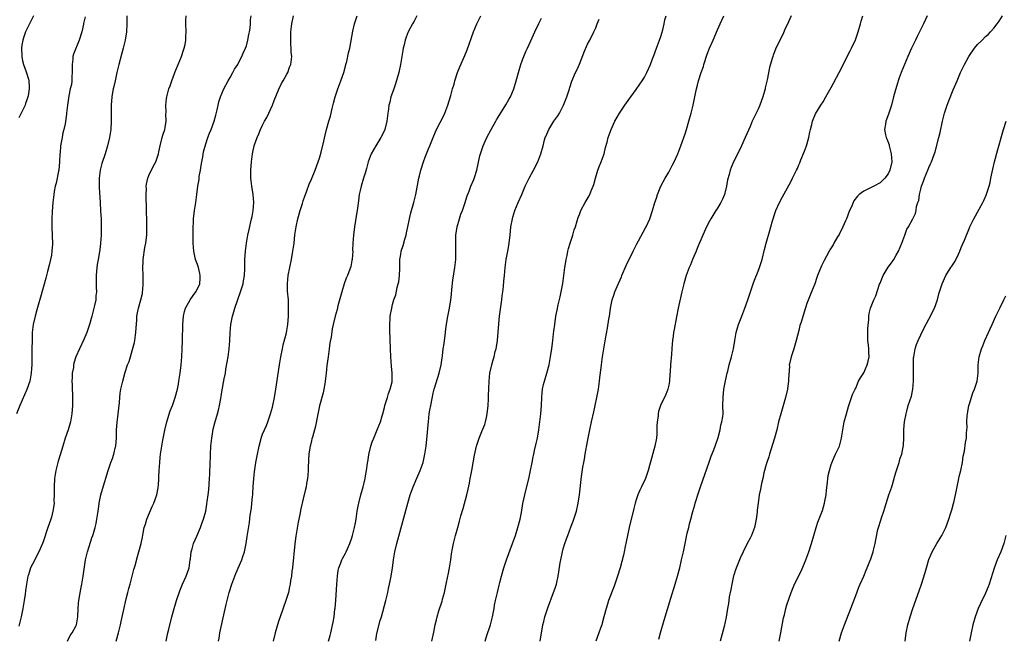
# Model space of a CAD drawing. Units: inches. Extents: x 2577000 to 2580000, y 1554000 to 1557000.
# Drawn here: x 2579467 to 2579710, y 1554150 to 1554302 of the extents above; entities that cross this region are included whole.
import ezdxf

# ---------------------------------------------------------------- set-up
doc = ezdxf.new("R2010")
doc.units = ezdxf.units.IN
doc.header["$MEASUREMENT"] = 0
doc.layers.add('LD25771554_10ft', color=133, linetype='Continuous')

msp = doc.modelspace()

# ---------------------------------------------------------------- linework, layer by layer
at = {"layer": 'LD25771554_10ft'}
for points, elevation in [([(2579483.28, 1554302.72), (2579482.94, 1554301.06), (2579482.89, 1554300.89), (2579482.47, 1554299), (2579481.86, 1554297), (2579480.43, 1554293.57), (2579480.3, 1554293), (2579480.27, 1554292.27), (2579480.09, 1554291), (2579480.14, 1554289), (2579480.04, 1554288.04), (2579480.03, 1554287), (2579479.92, 1554286.08), (2579479.63, 1554285), (2579479.27, 1554283.27), (2579478.97, 1554281), (2579478.75, 1554279), (2579478.73, 1554278.73), (2579478.39, 1554276.39), (2579478.09, 1554275), (2579477.85, 1554274.15), (2579477.62, 1554273), (2579477.34, 1554271.34), (2579477.26, 1554271), (2579477.14, 1554269.14), (2579477.11, 1554269), (2579477.04, 1554267.04), (2579476.82, 1554265), (2579476.76, 1554264.76), (2579476.19, 1554261.81), (2579475.96, 1554261), (2579475.72, 1554259.72), (2579475.6, 1554259), (2579475.37, 1554257), (2579475.18, 1554254.82), (2579475.08, 1554253), (2579475.11, 1554250.89), (2579475.21, 1554249), (2579475.27, 1554246.73), (2579475.15, 1554245), (2579475, 1554244), (2579474.81, 1554243), (2579474.46, 1554241.54), (2579474.02, 1554240.02), (2579473.77, 1554239), (2579473.63, 1554238.37), (2579472.29, 1554233.71), (2579471.76, 1554231.76), (2579471.41, 1554230.59), (2579470.99, 1554229), (2579470.56, 1554227), (2579470.36, 1554225.64), (2579470.31, 1554225), (2579470.3, 1554224.3), (2579470.24, 1554223), (2579470.23, 1554221), (2579470.2, 1554220.2), (2579470.21, 1554217.79), (2579470.16, 1554217), (2579470.09, 1554216.09), (2579470.03, 1554215), (2579469.66, 1554213), (2579469, 1554210.96), (2579467.21, 1554207), (2579466.42, 1554205)], 7730), ([(2579493.57, 1554303), (2579493.55, 1554301), (2579493.47, 1554299), (2579493.18, 1554297), (2579492.7, 1554295), (2579491.59, 1554291), (2579491.12, 1554289), (2579490.68, 1554287), (2579490.4, 1554285.6), (2579490.23, 1554285), (2579490.06, 1554284.06), (2579489.9, 1554283), (2579489.76, 1554281), (2579489.74, 1554279.74), (2579489.74, 1554277), (2579489.61, 1554275), (2579489.28, 1554273), (2579488.82, 1554271), (2579488.22, 1554269), (2579487.41, 1554266.59), (2579486.99, 1554265.01), (2579486.73, 1554263), (2579486.74, 1554260.74), (2579487, 1554257), (2579487.13, 1554254.87), (2579487.22, 1554253), (2579487.29, 1554250.72), (2579487.26, 1554249), (2579487.11, 1554247), (2579487, 1554246.08), (2579486.83, 1554244.83), (2579486.53, 1554243), (2579486.29, 1554241.71), (2579486.2, 1554241), (2579486.12, 1554240.12), (2579485.99, 1554239), (2579486.01, 1554237), (2579486.06, 1554236.06), (2579486.09, 1554235), (2579485.98, 1554234.02), (2579485.92, 1554233), (2579485.63, 1554231.63), (2579485.48, 1554231), (2579484.93, 1554229), (2579484.35, 1554227), (2579484.03, 1554225.97), (2579483.69, 1554225), (2579483, 1554223.29), (2579481.89, 1554221), (2579481.06, 1554219), (2579480.57, 1554217.43), (2579480.48, 1554217), (2579480.41, 1554216.41), (2579480.16, 1554215), (2579480.1, 1554213.9), (2579480.07, 1554213), (2579480.08, 1554212.08), (2579480.12, 1554211), (2579480.2, 1554209.8), (2579480.23, 1554209), (2579480.22, 1554208.22), (2579480.24, 1554207), (2579480.06, 1554205), (2579479.7, 1554203), (2579479.55, 1554202.45), (2579479.14, 1554201), (2579478.43, 1554199), (2579477.8, 1554197), (2579477.17, 1554194.83), (2579476.71, 1554193.29), (2579476.12, 1554191), (2579475.8, 1554189), (2579475.68, 1554187), (2579475.71, 1554186.29), (2579475.69, 1554185), (2579475.64, 1554183.64), (2579475.67, 1554183), (2579475.63, 1554182.37), (2579475.4, 1554181), (2579475, 1554179.49), (2579474.85, 1554179), (2579474.35, 1554177.65), (2579474.13, 1554177), (2579473.76, 1554175.76), (2579473.36, 1554174.64), (2579473, 1554173.43), (2579472.85, 1554173), (2579471.95, 1554171), (2579471.61, 1554170.39), (2579470.85, 1554168.85), (2579469.87, 1554167), (2579469.33, 1554165.33), (2579469.2, 1554165), (2579468.86, 1554163), (2579468.65, 1554161.35), (2579468.51, 1554160.51), (2579468.31, 1554159), (2579467.98, 1554157), (2579467.55, 1554155), (2579467, 1554152.7)], 7720), ([(2579470.62, 1554303), (2579469.61, 1554301), (2579468.66, 1554299), (2579468.19, 1554297.81), (2579467.94, 1554297), (2579467.75, 1554295.75), (2579467.62, 1554295), (2579467.7, 1554293), (2579467.92, 1554291.92), (2579468.17, 1554291), (2579468.83, 1554289.17), (2579469.35, 1554287.35), (2579469.43, 1554287), (2579469.55, 1554285.55), (2579469.52, 1554285), (2579469.3, 1554283.3), (2579469.23, 1554283), (2579469, 1554282.27), (2579468.64, 1554281.36), (2579468.55, 1554281), (2579467, 1554277.87)], 7740), ([(2579479, 1554149), (2579479.65, 1554150.35), (2579480.09, 1554151), (2579481, 1554152.64), (2579481.16, 1554153), (2579481.55, 1554155), (2579481.6, 1554157), (2579481.7, 1554158.3), (2579481.74, 1554159), (2579482.22, 1554161.78), (2579482.47, 1554163), (2579482.84, 1554165), (2579483.43, 1554169), (2579483.9, 1554171), (2579484.31, 1554172.31), (2579484.67, 1554173.33), (2579485, 1554174.4), (2579485.21, 1554175), (2579485.28, 1554175.28), (2579485.8, 1554177), (2579486.05, 1554177.95), (2579486.23, 1554179), (2579486.53, 1554181), (2579486.77, 1554182.77), (2579486.79, 1554183), (2579487.18, 1554185), (2579487.57, 1554186.43), (2579488.97, 1554191), (2579489.65, 1554193), (2579490.04, 1554193.96), (2579490.37, 1554195), (2579490.8, 1554196.8), (2579490.86, 1554197), (2579491.02, 1554199.02), (2579491.04, 1554201), (2579491.18, 1554202.82), (2579491.47, 1554205), (2579491.61, 1554206.39), (2579491.78, 1554207.78), (2579491.87, 1554209), (2579491.97, 1554210.03), (2579492.12, 1554211), (2579492.56, 1554213), (2579493.19, 1554215.19), (2579493.78, 1554217), (2579494.12, 1554217.88), (2579494.44, 1554219), (2579495, 1554220.78), (2579495.43, 1554222.57), (2579495.52, 1554223), (2579495.79, 1554225), (2579495.85, 1554226.15), (2579496.01, 1554228.01), (2579496.07, 1554229), (2579496.2, 1554229.8), (2579496.43, 1554231), (2579497.02, 1554233), (2579497.4, 1554234.6), (2579497.47, 1554235), (2579497.49, 1554235.49), (2579497.63, 1554237), (2579497.6, 1554238.4), (2579497.57, 1554239), (2579497.5, 1554241), (2579497.57, 1554242.43), (2579497.62, 1554243), (2579498.04, 1554245.96), (2579498.23, 1554247), (2579498.41, 1554248.41), (2579498.47, 1554249), (2579498.53, 1554251), (2579498.42, 1554256.42), (2579498.35, 1554257.65), (2579498.31, 1554259), (2579498.38, 1554260.38), (2579498.37, 1554261), (2579498.44, 1554261.56), (2579498.78, 1554263), (2579499, 1554263.62), (2579500.1, 1554265.9), (2579500.72, 1554267), (2579501.41, 1554269), (2579501.45, 1554269.45), (2579501.77, 1554271), (2579502.24, 1554273), (2579502.4, 1554273.6), (2579502.9, 1554275), (2579503, 1554275.46), (2579503.26, 1554277), (2579503.21, 1554278.79), (2579503.22, 1554279.22), (2579503.15, 1554281), (2579503.35, 1554282.65), (2579503.41, 1554283), (2579503.95, 1554285), (2579504.23, 1554285.77), (2579504.64, 1554287), (2579505, 1554287.88), (2579505.42, 1554289), (2579506.25, 1554291), (2579507.04, 1554293), (2579507.52, 1554294.49), (2579507.72, 1554295), (2579507.95, 1554295.95), (2579508.14, 1554297), (2579508.12, 1554297.88), (2579508.18, 1554299), (2579508.1, 1554301), (2579508.14, 1554301.86), (2579508.16, 1554303)], 7710), ([(2579490.99, 1554148.99), (2579491.51, 1554151), (2579492, 1554153), (2579492.18, 1554153.82), (2579492.8, 1554156.8), (2579493.42, 1554159.42), (2579493.83, 1554161), (2579494.09, 1554161.91), (2579494.36, 1554163), (2579495.34, 1554166.66), (2579495.62, 1554167.62), (2579496.18, 1554169.82), (2579496.55, 1554171), (2579497.07, 1554173), (2579497.4, 1554174.6), (2579497.57, 1554175.57), (2579497.88, 1554177), (2579498.17, 1554177.83), (2579498.51, 1554179), (2579499.85, 1554182.15), (2579500.26, 1554183), (2579500.98, 1554185.02), (2579501.29, 1554186.71), (2579501.33, 1554187), (2579501.34, 1554187.34), (2579501.47, 1554189), (2579501.47, 1554189.47), (2579501.55, 1554191), (2579501.68, 1554193), (2579501.8, 1554194.2), (2579501.89, 1554195), (2579502.2, 1554197), (2579502.45, 1554198.45), (2579502.93, 1554200.93), (2579503.41, 1554203), (2579504.28, 1554205.73), (2579504.78, 1554207), (2579505.48, 1554209), (2579506.01, 1554211), (2579506.28, 1554212.28), (2579506.41, 1554213), (2579506.49, 1554213.51), (2579506.74, 1554215), (2579506.99, 1554217.01), (2579507.14, 1554219), (2579507.24, 1554221), (2579507.31, 1554223), (2579507.36, 1554227), (2579507.52, 1554229), (2579507.8, 1554230.2), (2579508.05, 1554231), (2579509.14, 1554233), (2579509.89, 1554234.11), (2579510.57, 1554235), (2579511, 1554235.73), (2579511.53, 1554237), (2579511.64, 1554238.36), (2579511.67, 1554239), (2579511.56, 1554239.56), (2579511.23, 1554241), (2579511, 1554241.7), (2579510.52, 1554243), (2579510.22, 1554244.22), (2579510.07, 1554245), (2579509.9, 1554247), (2579509.91, 1554247.91), (2579509.88, 1554249), (2579509.91, 1554249.91), (2579509.9, 1554251), (2579509.96, 1554251.96), (2579509.99, 1554253), (2579510.23, 1554255), (2579510.55, 1554257), (2579510.82, 1554259), (2579511.05, 1554261), (2579511.35, 1554262.65), (2579511.4, 1554263.4), (2579511.7, 1554265), (2579511.89, 1554266.11), (2579512.02, 1554267), (2579512.29, 1554268.29), (2579512.49, 1554269.51), (2579513, 1554271.45), (2579513.51, 1554273), (2579513.91, 1554274.09), (2579514.31, 1554275), (2579515.09, 1554277), (2579515.5, 1554278.5), (2579515.8, 1554279.8), (2579516.05, 1554281), (2579516.23, 1554281.77), (2579516.61, 1554283), (2579517.45, 1554285), (2579518.5, 1554287), (2579519, 1554287.8), (2579519.66, 1554289), (2579520.12, 1554289.88), (2579520.88, 1554291), (2579521, 1554291.2), (2579521.89, 1554293), (2579522.18, 1554293.82), (2579522.8, 1554295), (2579523, 1554295.61), (2579523.38, 1554297), (2579523.59, 1554298.41), (2579523.75, 1554299), (2579523.94, 1554299.94), (2579524.04, 1554301), (2579524.04, 1554301.96), (2579524.18, 1554303)], 7700), ([(2579503.26, 1554149), (2579503.69, 1554151), (2579503.91, 1554151.91), (2579504.67, 1554155), (2579505.19, 1554157), (2579505.6, 1554158.4), (2579505.79, 1554159), (2579506.62, 1554161.38), (2579507.3, 1554163), (2579508.19, 1554165), (2579508.4, 1554165.6), (2579508.89, 1554167), (2579509.2, 1554169), (2579509.26, 1554169.26), (2579509.44, 1554171), (2579509.68, 1554171.68), (2579510, 1554173), (2579510.81, 1554174.81), (2579511.73, 1554177), (2579512.08, 1554177.92), (2579512.44, 1554179), (2579513.01, 1554181), (2579513.31, 1554182.69), (2579513.38, 1554183.38), (2579513.6, 1554185), (2579513.74, 1554186.26), (2579513.94, 1554189), (2579513.99, 1554190.01), (2579514.05, 1554191), (2579514.09, 1554192.09), (2579514.16, 1554195), (2579514.27, 1554197), (2579514.47, 1554199), (2579514.84, 1554201.16), (2579515.24, 1554202.76), (2579515.88, 1554205), (2579516.12, 1554205.88), (2579516.38, 1554207), (2579516.7, 1554208.7), (2579516.81, 1554209.19), (2579517, 1554210.4), (2579517.55, 1554213.55), (2579517.83, 1554215), (2579517.99, 1554215.99), (2579518.31, 1554217.69), (2579518.5, 1554219), (2579518.75, 1554221), (2579518.91, 1554222.91), (2579519.02, 1554225), (2579519.19, 1554227), (2579519.57, 1554229), (2579519.91, 1554230.09), (2579520.17, 1554231), (2579521.58, 1554235), (2579522.18, 1554237), (2579522.29, 1554237.71), (2579522.54, 1554239), (2579522.65, 1554240.65), (2579522.65, 1554241), (2579522.64, 1554241.36), (2579522.66, 1554243), (2579522.76, 1554245), (2579523.02, 1554247), (2579523.37, 1554249), (2579523.66, 1554250.34), (2579524.3, 1554253), (2579524.4, 1554253.6), (2579524.69, 1554255), (2579524.83, 1554257), (2579524.64, 1554259), (2579524.31, 1554261), (2579524.12, 1554263), (2579524.12, 1554265), (2579524.27, 1554267), (2579524.52, 1554269), (2579524.61, 1554269.39), (2579524.93, 1554271), (2579525, 1554271.21), (2579525.63, 1554273), (2579526.07, 1554273.93), (2579526.48, 1554275), (2579527, 1554276.09), (2579527.45, 1554277), (2579528.02, 1554277.98), (2579529.41, 1554281), (2579529.85, 1554282.15), (2579531, 1554284.93), (2579531.67, 1554286.33), (2579532.07, 1554287), (2579533, 1554288.59), (2579533.21, 1554289), (2579533.66, 1554290.34), (2579533.92, 1554291), (2579534.16, 1554293), (2579534.07, 1554294.07), (2579534.06, 1554295), (2579533.97, 1554295.97), (2579533.94, 1554297), (2579533.97, 1554298.03), (2579533.96, 1554299), (2579534.18, 1554301), (2579534.64, 1554303)], 7690), ([(2579516.18, 1554149), (2579516.27, 1554149.73), (2579516.49, 1554151), (2579517.3, 1554154.7), (2579517.45, 1554155.45), (2579518.03, 1554158.03), (2579518.26, 1554159), (2579518.8, 1554161), (2579519.44, 1554163), (2579520.15, 1554165), (2579520.4, 1554165.6), (2579521.87, 1554169), (2579522.16, 1554169.84), (2579522.53, 1554171), (2579522.95, 1554173.05), (2579523.23, 1554174.77), (2579523.76, 1554178.24), (2579523.98, 1554179.98), (2579524.23, 1554181.77), (2579524.39, 1554183), (2579524.53, 1554184.53), (2579524.56, 1554185), (2579524.57, 1554185.43), (2579524.67, 1554187), (2579524.81, 1554189), (2579525, 1554190.7), (2579525.34, 1554193), (2579525.72, 1554195), (2579526.14, 1554197), (2579526.57, 1554198.57), (2579526.67, 1554199), (2579527, 1554199.94), (2579527.44, 1554201), (2579527.92, 1554202.08), (2579528.28, 1554203), (2579528.97, 1554205), (2579529.42, 1554206.58), (2579529.53, 1554207), (2579529.94, 1554209), (2579530.26, 1554211), (2579531.13, 1554217), (2579531.46, 1554219), (2579531.87, 1554221), (2579532.08, 1554221.92), (2579532.88, 1554224.88), (2579533, 1554225.51), (2579533.24, 1554227), (2579533.36, 1554229), (2579533.41, 1554231), (2579533.36, 1554233), (2579533.16, 1554235.16), (2579533.09, 1554237), (2579533.1, 1554237.1), (2579533.29, 1554239), (2579533.67, 1554241), (2579534.09, 1554243), (2579534.47, 1554245), (2579534.74, 1554247), (2579534.96, 1554249.04), (2579535.27, 1554251), (2579535.71, 1554253), (2579536.25, 1554255), (2579536.79, 1554256.79), (2579537, 1554257.42), (2579537.43, 1554258.57), (2579537.55, 1554259), (2579537.85, 1554259.85), (2579538.47, 1554261.53), (2579539, 1554262.74), (2579539.95, 1554265), (2579540.7, 1554267), (2579541, 1554267.95), (2579541.43, 1554269.43), (2579542.09, 1554272.09), (2579542.4, 1554273.6), (2579542.77, 1554275), (2579543.34, 1554277), (2579543.73, 1554278.27), (2579544.13, 1554280.13), (2579544.49, 1554281.51), (2579544.84, 1554283), (2579545.48, 1554285), (2579546.27, 1554287), (2579546.98, 1554289), (2579547.38, 1554290.62), (2579547.52, 1554291), (2579547.72, 1554291.72), (2579548.17, 1554293.83), (2579548.44, 1554295), (2579549.2, 1554299.2), (2579549.65, 1554301), (2579550.27, 1554303)], 7680), ([(2579565, 1554302.95), (2579564.3, 1554301.7), (2579563.87, 1554301), (2579562.82, 1554299), (2579562.31, 1554297.69), (2579562.1, 1554297), (2579561.85, 1554295.85), (2579561.63, 1554295), (2579561.52, 1554294.48), (2579560.94, 1554291), (2579560.51, 1554289), (2579559.74, 1554286.26), (2579559.28, 1554285), (2579559, 1554284.13), (2579558.59, 1554283), (2579558.29, 1554281.71), (2579558.1, 1554281), (2579557.98, 1554279.98), (2579557.82, 1554279), (2579557.69, 1554277.69), (2579557.57, 1554277), (2579557.09, 1554275), (2579556.4, 1554273.6), (2579556.13, 1554273), (2579554.84, 1554271), (2579553.76, 1554269), (2579553.01, 1554267), (2579552.6, 1554265.4), (2579552.21, 1554264.21), (2579551.87, 1554263), (2579551.26, 1554261), (2579551, 1554259.93), (2579550.8, 1554259), (2579550.57, 1554257.43), (2579550.27, 1554255), (2579550.15, 1554254.15), (2579549.64, 1554251), (2579549.38, 1554249), (2579549.24, 1554247), (2579549.17, 1554245.17), (2579549.18, 1554245), (2579549.04, 1554243.04), (2579549.05, 1554242.95), (2579549, 1554242.76), (2579548.73, 1554241.27), (2579547.88, 1554239), (2579547.6, 1554238.4), (2579547.12, 1554237), (2579546.5, 1554235), (2579545.54, 1554231.54), (2579545.33, 1554230.67), (2579544.84, 1554229), (2579544.34, 1554227), (2579544.09, 1554225.91), (2579543.85, 1554223.85), (2579543.58, 1554222.42), (2579543.4, 1554221), (2579543.1, 1554219), (2579542.85, 1554216.85), (2579542.68, 1554215), (2579542.44, 1554213), (2579542.31, 1554212.31), (2579542.08, 1554211), (2579541.88, 1554210.12), (2579541, 1554206.92), (2579540.49, 1554204.49), (2579540.04, 1554201.96), (2579539.25, 1554199.25), (2579539.16, 1554198.84), (2579539, 1554198.28), (2579538.77, 1554197.23), (2579538.69, 1554197), (2579538.61, 1554196.61), (2579538.38, 1554195), (2579538.34, 1554193.67), (2579538.27, 1554193), (2579538.23, 1554192.23), (2579538.22, 1554191), (2579538.15, 1554189.85), (2579538.05, 1554189), (2579537.83, 1554187.83), (2579537.7, 1554187), (2579537.58, 1554186.42), (2579537, 1554184.01), (2579536.43, 1554181.57), (2579536.15, 1554180.15), (2579535.72, 1554178.28), (2579535.18, 1554174.82), (2579534.97, 1554172.97), (2579534.34, 1554167), (2579534.21, 1554166.21), (2579534.08, 1554165), (2579533.88, 1554163.88), (2579533.76, 1554163), (2579533.65, 1554162.35), (2579533.35, 1554161), (2579532.75, 1554159), (2579531.32, 1554155), (2579531, 1554154.05), (2579530.66, 1554153), (2579530.08, 1554151), (2579529.61, 1554149)], 7670), ([(2579543.25, 1554149), (2579543.6, 1554150.4), (2579543.77, 1554151), (2579544.35, 1554153.65), (2579544.58, 1554155), (2579544.82, 1554156.82), (2579544.87, 1554157.13), (2579545.02, 1554158.98), (2579545.26, 1554163), (2579545.41, 1554165), (2579545.59, 1554166.41), (2579545.74, 1554167), (2579546.25, 1554168.25), (2579546.49, 1554169), (2579546.65, 1554169.35), (2579547, 1554169.89), (2579547.39, 1554170.61), (2579547.58, 1554171), (2579548.49, 1554173), (2579549, 1554174.46), (2579549.16, 1554175), (2579549.64, 1554177), (2579549.86, 1554178.14), (2579550, 1554179), (2579550.31, 1554181), (2579550.61, 1554182.61), (2579550.67, 1554183), (2579551.18, 1554185), (2579551.57, 1554186.43), (2579551.75, 1554187), (2579552, 1554188), (2579552.22, 1554189), (2579552.32, 1554189.68), (2579552.57, 1554191), (2579552.84, 1554192.84), (2579552.87, 1554193.13), (2579553.16, 1554194.84), (2579553.27, 1554195.27), (2579553.67, 1554197), (2579553.97, 1554198.03), (2579554.35, 1554199), (2579555.19, 1554201), (2579556.01, 1554203), (2579556.43, 1554204.43), (2579556.62, 1554205), (2579557, 1554206.5), (2579557.11, 1554207), (2579557.71, 1554209), (2579558.03, 1554209.97), (2579558.41, 1554211), (2579558.87, 1554212.87), (2579558.9, 1554213), (2579558.93, 1554215), (2579558.74, 1554216.74), (2579558.54, 1554219), (2579558.46, 1554221), (2579558.32, 1554225.68), (2579558.31, 1554227), (2579558.43, 1554228.43), (2579558.44, 1554229), (2579558.78, 1554231), (2579559, 1554231.89), (2579559.3, 1554233), (2579559.76, 1554234.24), (2579560.11, 1554236.11), (2579560.4, 1554237), (2579560.51, 1554237.49), (2579560.68, 1554239), (2579560.75, 1554240.75), (2579560.75, 1554241.25), (2579560.82, 1554243), (2579561, 1554244.17), (2579561.15, 1554245), (2579561.59, 1554246.41), (2579562.01, 1554248.01), (2579562.31, 1554249), (2579562.45, 1554249.55), (2579562.73, 1554251), (2579563.15, 1554253), (2579563.52, 1554254.48), (2579564.22, 1554257), (2579564.72, 1554259), (2579565.47, 1554263), (2579565.59, 1554263.59), (2579565.96, 1554265), (2579566.57, 1554267), (2579567, 1554268.2), (2579567.81, 1554270.19), (2579568.16, 1554271), (2579568.96, 1554273), (2579569.57, 1554274.43), (2579569.81, 1554275), (2579571.58, 1554278.42), (2579571.86, 1554279), (2579572.63, 1554281), (2579573.35, 1554283.35), (2579573.76, 1554285), (2579574.12, 1554286.12), (2579574.31, 1554287), (2579575, 1554289), (2579575.58, 1554290.42), (2579576.78, 1554293.22), (2579577.36, 1554294.64), (2579578.92, 1554299), (2579579.74, 1554301), (2579580.14, 1554301.86), (2579580.71, 1554303)], 7660), ([(2579554.85, 1554149.15), (2579555.09, 1554150.9), (2579555.95, 1554154.05), (2579556.24, 1554155), (2579557.34, 1554159), (2579557.84, 1554161), (2579558.03, 1554161.97), (2579558.27, 1554163), (2579558.58, 1554164.58), (2579558.98, 1554166.98), (2579559.26, 1554169), (2579559.59, 1554171), (2579560.04, 1554173), (2579562.76, 1554183), (2579563.35, 1554185), (2579564.06, 1554187), (2579565, 1554189.09), (2579565.81, 1554191), (2579566.49, 1554193), (2579566.6, 1554193.4), (2579566.97, 1554195), (2579567.28, 1554197), (2579567.55, 1554199.55), (2579567.73, 1554202.27), (2579567.81, 1554203), (2579567.94, 1554203.94), (2579568.04, 1554205), (2579568.17, 1554205.83), (2579568.38, 1554207), (2579568.72, 1554208.72), (2579569, 1554210.02), (2579569.24, 1554211), (2579570.12, 1554213.88), (2579570.49, 1554215), (2579570.96, 1554217.04), (2579571.23, 1554218.77), (2579571.26, 1554219.26), (2579571.49, 1554221), (2579571.69, 1554222.31), (2579572.01, 1554225), (2579572.09, 1554225.91), (2579572.25, 1554227), (2579572.55, 1554228.55), (2579572.68, 1554229.32), (2579573.05, 1554231), (2579573.37, 1554233), (2579573.54, 1554234.46), (2579573.6, 1554235.6), (2579573.87, 1554237.87), (2579574.33, 1554241), (2579574.53, 1554243), (2579574.58, 1554245), (2579574.55, 1554247), (2579574.59, 1554249), (2579574.87, 1554251), (2579575.44, 1554253), (2579575.83, 1554254.17), (2579576.19, 1554255), (2579576.8, 1554256.8), (2579577.33, 1554258.67), (2579577.82, 1554259.82), (2579578.27, 1554261), (2579579, 1554262.68), (2579579.2, 1554263.2), (2579579.75, 1554265), (2579580.5, 1554268.5), (2579580.64, 1554269), (2579580.75, 1554269.25), (2579581.31, 1554271), (2579581.54, 1554271.54), (2579582.21, 1554273), (2579583.27, 1554275), (2579584.42, 1554277), (2579584.61, 1554277.39), (2579585, 1554278.05), (2579586.9, 1554281.1), (2579587.65, 1554282.35), (2579588, 1554283), (2579588.87, 1554285), (2579589.44, 1554287), (2579589.58, 1554287.58), (2579589.97, 1554289), (2579590.6, 1554291), (2579591, 1554292.11), (2579591.83, 1554294.17), (2579592.21, 1554295), (2579593, 1554296.79), (2579593.7, 1554298.3), (2579594, 1554299), (2579595, 1554301.13), (2579595.62, 1554302.38)], 7650), ([(2579568.68, 1554149), (2579569.17, 1554151.17), (2579569.51, 1554153), (2579569.8, 1554154.2), (2579570.01, 1554155), (2579570.42, 1554156.42), (2579571.17, 1554158.83), (2579571.29, 1554159.29), (2579571.77, 1554161), (2579572.23, 1554163), (2579572.63, 1554165), (2579572.67, 1554165.33), (2579572.99, 1554167), (2579573.3, 1554169), (2579573.51, 1554170.49), (2579573.78, 1554171.78), (2579574.01, 1554173), (2579574.5, 1554175), (2579575.04, 1554177), (2579575.5, 1554178.5), (2579575.83, 1554179.83), (2579576.37, 1554181.63), (2579577.26, 1554185), (2579577.59, 1554186.41), (2579577.91, 1554187.91), (2579578.12, 1554189), (2579578.25, 1554189.75), (2579578.5, 1554191), (2579579.19, 1554194.81), (2579579.68, 1554197), (2579580, 1554198), (2579580.34, 1554199), (2579581, 1554200.58), (2579581.67, 1554202.33), (2579581.88, 1554203), (2579582.1, 1554204.1), (2579582.31, 1554205), (2579582.53, 1554207), (2579582.62, 1554208.62), (2579582.63, 1554209.37), (2579582.76, 1554213), (2579582.98, 1554214.98), (2579583.42, 1554217), (2579583.77, 1554218.23), (2579583.98, 1554219), (2579584.29, 1554220.29), (2579584.48, 1554221), (2579584.57, 1554221.43), (2579584.8, 1554223), (2579585.14, 1554227.14), (2579585.34, 1554229), (2579585.86, 1554233), (2579585.96, 1554234.04), (2579586.11, 1554235), (2579586.28, 1554236.28), (2579586.38, 1554237.62), (2579586.55, 1554239), (2579586.74, 1554241), (2579586.98, 1554243), (2579587.34, 1554245), (2579587.61, 1554246.39), (2579587.94, 1554249), (2579588.14, 1554251), (2579588.49, 1554253), (2579588.59, 1554253.41), (2579589.06, 1554255), (2579589.91, 1554257), (2579590.8, 1554259), (2579591.66, 1554261), (2579592.62, 1554263), (2579593.69, 1554265), (2579594.72, 1554267), (2579595.5, 1554269), (2579596.03, 1554271), (2579596.42, 1554272.42), (2579596.6, 1554273), (2579596.73, 1554273.27), (2579597.46, 1554275), (2579598.71, 1554277), (2579599.64, 1554278.36), (2579600.05, 1554279), (2579601.1, 1554281), (2579601.9, 1554283), (2579602.56, 1554285), (2579602.64, 1554285.36), (2579603.15, 1554286.85), (2579604.05, 1554289), (2579604.38, 1554289.62), (2579605, 1554291.1), (2579606.27, 1554294.27), (2579607, 1554296.02), (2579607.53, 1554297), (2579608.55, 1554299), (2579609, 1554300.06), (2579609.39, 1554301), (2579609.82, 1554302.18)], 7640), ([(2579581.78, 1554149), (2579582.1, 1554150.1), (2579583.07, 1554153), (2579583.62, 1554155), (2579583.98, 1554157), (2579584.12, 1554157.88), (2579584.33, 1554159), (2579584.81, 1554161), (2579585.27, 1554162.73), (2579585.41, 1554163.41), (2579585.81, 1554165), (2579586.36, 1554167), (2579587.02, 1554169), (2579588.49, 1554173), (2579589.22, 1554175), (2579589.86, 1554177), (2579590.37, 1554179), (2579590.7, 1554180.7), (2579591.08, 1554182.92), (2579591.53, 1554185), (2579592.62, 1554189.38), (2579592.97, 1554191), (2579593.35, 1554193), (2579593.64, 1554194.36), (2579593.74, 1554195), (2579593.95, 1554195.95), (2579594.37, 1554197.63), (2579594.65, 1554199), (2579594.97, 1554201.03), (2579595.49, 1554205), (2579595.65, 1554207), (2579595.72, 1554209), (2579595.86, 1554210.14), (2579595.92, 1554211), (2579596.16, 1554212.16), (2579596.37, 1554213), (2579596.99, 1554215), (2579597.51, 1554217), (2579597.88, 1554219), (2579598.06, 1554220.06), (2579598.18, 1554221), (2579598.38, 1554222.38), (2579598.44, 1554223), (2579598.65, 1554224.65), (2579598.69, 1554225.31), (2579598.92, 1554227), (2579599.21, 1554229), (2579599.48, 1554230.52), (2579599.79, 1554231.79), (2579600.22, 1554233.78), (2579600.53, 1554235), (2579600.91, 1554237.09), (2579601.14, 1554239), (2579601.42, 1554241), (2579601.63, 1554242.37), (2579601.75, 1554243), (2579601.98, 1554243.98), (2579602.18, 1554245), (2579602.32, 1554245.68), (2579602.72, 1554247), (2579603.37, 1554249), (2579603.74, 1554250.26), (2579604.01, 1554251), (2579604.47, 1554252.47), (2579604.71, 1554253.29), (2579605, 1554254.07), (2579605.37, 1554255), (2579606.4, 1554257), (2579607.36, 1554258.64), (2579607.53, 1554259), (2579607.88, 1554259.88), (2579608.38, 1554261), (2579608.52, 1554261.48), (2579608.93, 1554263), (2579609.53, 1554265), (2579609.94, 1554266.06), (2579610.37, 1554267), (2579611.12, 1554269), (2579611.45, 1554270.55), (2579611.83, 1554271.83), (2579612.07, 1554273), (2579612.29, 1554273.71), (2579612.82, 1554275), (2579613.74, 1554277), (2579614.82, 1554279), (2579616.14, 1554281), (2579617, 1554282.11), (2579617.63, 1554283), (2579619, 1554284.85), (2579619.84, 1554286.16), (2579620.44, 1554287), (2579621, 1554287.89), (2579621.61, 1554289), (2579622.46, 1554291), (2579623, 1554292.41), (2579623.2, 1554293), (2579623.95, 1554295), (2579624.72, 1554297), (2579625, 1554297.88), (2579625.49, 1554299.49), (2579625.82, 1554301), (2579625.99, 1554302.01), (2579626.32, 1554303)], 7630), ([(2579595.3, 1554149), (2579596.02, 1554153), (2579596.21, 1554153.79), (2579596.49, 1554155), (2579597.2, 1554157.2), (2579598.64, 1554161), (2579599, 1554162.01), (2579599.33, 1554163), (2579599.8, 1554165), (2579599.94, 1554166.06), (2579600.29, 1554168.29), (2579600.38, 1554169), (2579600.79, 1554171), (2579601, 1554171.75), (2579601.4, 1554173), (2579601.85, 1554174.15), (2579602.12, 1554175), (2579603, 1554177.32), (2579603.49, 1554178.51), (2579604.27, 1554181), (2579604.71, 1554183), (2579605, 1554185), (2579605.49, 1554189.49), (2579605.85, 1554191.85), (2579606.07, 1554193), (2579606.24, 1554193.76), (2579606.44, 1554195), (2579607, 1554198.13), (2579607.54, 1554201), (2579607.96, 1554203), (2579608.53, 1554205.47), (2579608.86, 1554207), (2579609.28, 1554209), (2579609.67, 1554211), (2579609.97, 1554213), (2579610.05, 1554213.95), (2579610.33, 1554216.33), (2579610.39, 1554217), (2579610.67, 1554219), (2579611.43, 1554223.43), (2579611.91, 1554226.09), (2579612.26, 1554228.26), (2579612.37, 1554229), (2579612.44, 1554229.56), (2579612.67, 1554231), (2579613.06, 1554233), (2579613.53, 1554234.47), (2579613.74, 1554235), (2579614.28, 1554236.28), (2579615.33, 1554238.67), (2579615.45, 1554239), (2579616.52, 1554241.49), (2579618.26, 1554245), (2579618.49, 1554245.51), (2579619.14, 1554246.86), (2579619.56, 1554247.56), (2579621.24, 1554250.76), (2579621.4, 1554251), (2579622.32, 1554253), (2579622.99, 1554255), (2579623.57, 1554257), (2579623.96, 1554258.04), (2579624.21, 1554259), (2579625.05, 1554261), (2579626.1, 1554263), (2579627, 1554264.49), (2579627.28, 1554265), (2579627.86, 1554266.14), (2579628.34, 1554267), (2579629.23, 1554269), (2579629.98, 1554271), (2579631, 1554273.88), (2579631.37, 1554275), (2579631.96, 1554277), (2579632.49, 1554279), (2579632.97, 1554280.97), (2579633.42, 1554283), (2579633.82, 1554285), (2579634.08, 1554285.92), (2579634.34, 1554287), (2579635, 1554289), (2579635.52, 1554290.48), (2579635.65, 1554291), (2579636.47, 1554293.53), (2579637.04, 1554295), (2579637.89, 1554297), (2579639, 1554299.5), (2579639.65, 1554301), (2579640.55, 1554303)], 7620), ([(2579657.11, 1554303), (2579656.47, 1554301.53), (2579655.58, 1554299.58), (2579655.23, 1554298.77), (2579654.6, 1554297.4), (2579653.38, 1554295), (2579653, 1554294.12), (2579652.68, 1554293.32), (2579652.58, 1554293), (2579652.44, 1554292.44), (2579651.77, 1554290.23), (2579651.22, 1554287.22), (2579651.13, 1554286.87), (2579651, 1554286.21), (2579650.76, 1554285.24), (2579650.72, 1554285), (2579650.15, 1554283), (2579649.41, 1554281), (2579649, 1554280.03), (2579648, 1554278), (2579647.55, 1554277), (2579647, 1554275.7), (2579645.82, 1554273), (2579644.9, 1554271), (2579644.29, 1554269.71), (2579643, 1554267.15), (2579642.34, 1554265.66), (2579642.12, 1554265), (2579641.87, 1554263.87), (2579641.45, 1554262.55), (2579641.19, 1554261), (2579640.68, 1554259), (2579640.21, 1554257.79), (2579639.83, 1554257), (2579639, 1554255.58), (2579638.61, 1554255), (2579637.33, 1554253), (2579637, 1554252.43), (2579636.25, 1554251), (2579635.35, 1554249), (2579634.1, 1554245.9), (2579633.7, 1554245), (2579632.85, 1554243), (2579632.33, 1554241.67), (2579632.03, 1554241), (2579631.28, 1554239), (2579630.66, 1554237), (2579630.18, 1554235), (2579629.3, 1554231), (2579628.89, 1554228.89), (2579628.3, 1554225.7), (2579628.19, 1554225), (2579628.11, 1554224.11), (2579627.92, 1554223), (2579627.8, 1554222.2), (2579627.76, 1554221), (2579627.67, 1554219.67), (2579627.42, 1554217), (2579627.31, 1554215.31), (2579627.26, 1554214.74), (2579627.17, 1554213), (2579627, 1554212.01), (2579626.78, 1554211), (2579626.26, 1554209.74), (2579624.97, 1554207), (2579624.49, 1554205.51), (2579624.4, 1554205), (2579624.35, 1554204.35), (2579624.15, 1554203), (2579624.09, 1554201.91), (2579624.08, 1554201), (2579624.04, 1554200.04), (2579623.96, 1554199), (2579623.59, 1554197), (2579622.6, 1554193.4), (2579622.27, 1554192.27), (2579621.94, 1554191), (2579621.27, 1554189), (2579620.3, 1554187), (2579619.85, 1554186.15), (2579619.4, 1554185), (2579619, 1554183.82), (2579618.75, 1554183), (2579618.39, 1554181.61), (2579617.24, 1554177), (2579616.81, 1554175), (2579616.52, 1554173.48), (2579616.26, 1554172.26), (2579616.02, 1554171), (2579615.84, 1554170.16), (2579615, 1554167.05), (2579614.37, 1554165), (2579613.69, 1554163), (2579613.51, 1554162.49), (2579612.19, 1554159), (2579611.9, 1554158.1), (2579611.56, 1554157), (2579611.04, 1554154.96), (2579610.61, 1554153.39), (2579610.48, 1554153), (2579610.16, 1554152.16), (2579609.75, 1554151), (2579609, 1554149)], 7610), ([(2579624.51, 1554149.49), (2579624.92, 1554151), (2579625.85, 1554154.15), (2579627.53, 1554159.53), (2579628.56, 1554163), (2579629.13, 1554165), (2579629.68, 1554167), (2579630.16, 1554169), (2579630.59, 1554171), (2579630.99, 1554172.99), (2579631.55, 1554175.55), (2579631.89, 1554177), (2579632.13, 1554177.87), (2579632.41, 1554179), (2579632.94, 1554180.94), (2579633.42, 1554182.58), (2579633.52, 1554183), (2579633.74, 1554183.74), (2579634.12, 1554185), (2579634.8, 1554187), (2579636.91, 1554193.09), (2579637.45, 1554194.55), (2579638.08, 1554196.08), (2579638.43, 1554197), (2579639.13, 1554199.13), (2579639.61, 1554201), (2579639.84, 1554202.16), (2579640.09, 1554203), (2579640.28, 1554204.28), (2579640.35, 1554205), (2579640.33, 1554207), (2579640.34, 1554209), (2579640.58, 1554211), (2579640.95, 1554213.05), (2579641.36, 1554215), (2579641.49, 1554215.49), (2579641.85, 1554217), (2579642.41, 1554219), (2579642.89, 1554221), (2579643.24, 1554223), (2579643.62, 1554225), (2579643.89, 1554226.11), (2579644.18, 1554227), (2579644.94, 1554229), (2579645.74, 1554231), (2579646.49, 1554233), (2579647.74, 1554237), (2579648.08, 1554237.92), (2579649, 1554240.11), (2579649.35, 1554241), (2579649.95, 1554243), (2579650.54, 1554245.46), (2579650.96, 1554247), (2579651.88, 1554250.12), (2579652.1, 1554251), (2579652.5, 1554252.5), (2579652.65, 1554253), (2579653, 1554254.05), (2579653.34, 1554255), (2579654.26, 1554257), (2579655, 1554258.41), (2579656.63, 1554261.37), (2579657, 1554262.11), (2579657.48, 1554263), (2579658.47, 1554265), (2579658.64, 1554265.36), (2579659, 1554266.25), (2579659.24, 1554266.76), (2579659.54, 1554267.54), (2579660.39, 1554269.61), (2579660.88, 1554271), (2579661.43, 1554273), (2579661.69, 1554274.31), (2579661.84, 1554275), (2579662.19, 1554276.19), (2579662.37, 1554277), (2579663.15, 1554278.85), (2579664.44, 1554281), (2579665, 1554281.81), (2579665.67, 1554283), (2579667, 1554285.3), (2579667.58, 1554286.42), (2579668.96, 1554289), (2579671.68, 1554294.32), (2579672.01, 1554295), (2579672.94, 1554297.06), (2579673.46, 1554298.54), (2579673.61, 1554299), (2579674.21, 1554301), (2579674.37, 1554301.63), (2579674.76, 1554303)], 7600), ([(2579690.61, 1554303), (2579689.71, 1554301), (2579688.75, 1554299), (2579688.15, 1554297.85), (2579687.76, 1554297), (2579686.77, 1554295), (2579685.85, 1554293), (2579685.02, 1554291), (2579684.21, 1554289), (2579683.73, 1554287.73), (2579683.47, 1554287), (2579683.37, 1554286.63), (2579682.79, 1554284.79), (2579682.3, 1554283), (2579681.78, 1554281), (2579681.19, 1554279), (2579680.59, 1554277.41), (2579680.41, 1554277), (2579680.33, 1554276.33), (2579680.06, 1554275), (2579680.32, 1554273.68), (2579680.54, 1554273), (2579680.7, 1554272.7), (2579681.25, 1554271.25), (2579681.28, 1554271), (2579681.35, 1554270.65), (2579681.77, 1554269), (2579681.87, 1554267), (2579681.42, 1554265), (2579681, 1554264.1), (2579680.18, 1554263), (2579679.6, 1554262.4), (2579679, 1554261.85), (2579677.44, 1554261), (2579676.52, 1554260.52), (2579675, 1554259.83), (2579673.88, 1554259), (2579673.41, 1554258.59), (2579672.58, 1554257.42), (2579672.39, 1554257), (2579671.95, 1554255.95), (2579671.52, 1554255), (2579670.73, 1554253), (2579670.49, 1554252.49), (2579669.86, 1554251), (2579668.9, 1554249.1), (2579668.55, 1554248.55), (2579667.64, 1554247), (2579667.42, 1554246.58), (2579666.67, 1554245.33), (2579666.47, 1554245), (2579665.81, 1554243.81), (2579665.25, 1554242.75), (2579664.61, 1554241.39), (2579663.63, 1554239), (2579663.46, 1554238.54), (2579662.92, 1554237), (2579662.14, 1554235), (2579661.79, 1554234.21), (2579661, 1554232.17), (2579660.23, 1554229.77), (2579659.56, 1554227.56), (2579659.29, 1554226.71), (2579659, 1554225.48), (2579658.36, 1554223), (2579657.75, 1554221), (2579657.09, 1554219), (2579656.72, 1554217.28), (2579656.66, 1554217), (2579656.67, 1554216.67), (2579656.46, 1554213.54), (2579656.48, 1554213), (2579656.42, 1554212.42), (2579656.19, 1554211), (2579655.71, 1554209), (2579654.55, 1554205), (2579654.03, 1554203), (2579653.57, 1554201), (2579653.05, 1554199), (2579652.56, 1554197.44), (2579651.76, 1554195), (2579651.6, 1554194.4), (2579651.14, 1554193), (2579651, 1554192.5), (2579650.42, 1554190.42), (2579650.11, 1554189), (2579649.82, 1554187.82), (2579649.58, 1554186.42), (2579649.28, 1554185), (2579648.96, 1554183), (2579648.77, 1554181.23), (2579648.73, 1554180.73), (2579648.54, 1554179), (2579648.24, 1554177.76), (2579648.09, 1554177), (2579647.32, 1554175), (2579647, 1554174.32), (2579646.31, 1554173), (2579645.3, 1554171), (2579644.57, 1554169.43), (2579643.42, 1554166.58), (2579643, 1554165.27), (2579642.94, 1554165.06), (2579642.48, 1554163), (2579642.27, 1554161.73), (2579641.86, 1554159.86), (2579641.76, 1554159), (2579641.71, 1554158.29), (2579641.47, 1554157), (2579641.12, 1554154.88), (2579640.59, 1554152.59), (2579639.67, 1554149)], 7590), ([(2579654.16, 1554149), (2579654.58, 1554151), (2579655.27, 1554154.73), (2579655.47, 1554155.47), (2579655.82, 1554157), (2579656.06, 1554157.94), (2579657.13, 1554161), (2579657.93, 1554163), (2579659.63, 1554166.37), (2579660.77, 1554169), (2579661.49, 1554171), (2579662.14, 1554173), (2579663.24, 1554177), (2579663.7, 1554178.3), (2579664.85, 1554181.15), (2579665.36, 1554183), (2579665.44, 1554183.44), (2579665.7, 1554185), (2579665.81, 1554186.19), (2579666.04, 1554188.04), (2579666.12, 1554189), (2579666.24, 1554189.76), (2579666.52, 1554191), (2579667, 1554192.49), (2579667.7, 1554194.3), (2579668.07, 1554195), (2579668.98, 1554197.02), (2579669.49, 1554199), (2579669.56, 1554199.56), (2579669.8, 1554201), (2579670.19, 1554203), (2579670.71, 1554205), (2579671.22, 1554206.78), (2579671.49, 1554207.49), (2579671.99, 1554209), (2579672.25, 1554209.75), (2579672.84, 1554211), (2579673, 1554211.31), (2579673.73, 1554213), (2579674.15, 1554213.85), (2579675, 1554215.1), (2579675.86, 1554217), (2579676.09, 1554217.91), (2579676.33, 1554219), (2579676.23, 1554220.23), (2579676.23, 1554221), (2579676.16, 1554221.84), (2579676.01, 1554223), (2579676.02, 1554224.02), (2579676.01, 1554225), (2579676.02, 1554225.98), (2579676.22, 1554228.22), (2579676.23, 1554229), (2579676.35, 1554229.65), (2579676.65, 1554231), (2579677.51, 1554233), (2579678, 1554234), (2579678.9, 1554236.9), (2579679, 1554237.18), (2579679.8, 1554239), (2579681, 1554241.12), (2579681.82, 1554242.18), (2579682.37, 1554243), (2579683, 1554244.04), (2579683.51, 1554245), (2579683.97, 1554246.03), (2579684.36, 1554247), (2579685.12, 1554249), (2579685.6, 1554250.4), (2579686.02, 1554251), (2579687.1, 1554253), (2579687.69, 1554254.31), (2579687.89, 1554255), (2579687.99, 1554255.99), (2579688.32, 1554257), (2579688.52, 1554257.48), (2579688.69, 1554259), (2579689, 1554260.29), (2579689.19, 1554261), (2579689.72, 1554262.28), (2579689.96, 1554263), (2579690.77, 1554265), (2579691, 1554265.62), (2579691.45, 1554266.55), (2579691.63, 1554267), (2579691.96, 1554267.96), (2579692.54, 1554269.46), (2579693.49, 1554273), (2579693.77, 1554274.23), (2579694.34, 1554277), (2579694.83, 1554279), (2579695, 1554279.52), (2579695.55, 1554281), (2579695.96, 1554282.04), (2579697, 1554284.74), (2579697.95, 1554287), (2579698.82, 1554289), (2579699.53, 1554290.47), (2579699.79, 1554291), (2579700.85, 1554293), (2579701, 1554293.24), (2579702.25, 1554295), (2579703, 1554295.91), (2579704.1, 1554297), (2579705, 1554297.86), (2579705.59, 1554298.41), (2579706.19, 1554299), (2579707, 1554299.91), (2579707.82, 1554301), (2579708.31, 1554301.69), (2579709.15, 1554303)], 7580), ([(2579668.91, 1554149), (2579669.53, 1554151), (2579670.28, 1554153), (2579671.83, 1554157), (2579673, 1554160.24), (2579673.76, 1554162.24), (2579674.12, 1554163), (2579674.99, 1554164.99), (2579675.55, 1554166.45), (2579675.79, 1554167), (2579676.29, 1554168.29), (2579676.71, 1554169.29), (2579677.23, 1554170.77), (2579677.29, 1554171), (2579677.36, 1554171.36), (2579677.79, 1554173), (2579677.93, 1554173.93), (2579678.48, 1554176.48), (2579678.61, 1554177), (2579679.19, 1554178.81), (2579679.36, 1554179.36), (2579679.91, 1554181), (2579680.15, 1554181.85), (2579681.18, 1554185), (2579681.87, 1554187), (2579682.48, 1554189), (2579682.57, 1554189.43), (2579683.02, 1554190.98), (2579683.67, 1554193), (2579683.97, 1554194.03), (2579684.35, 1554195), (2579684.78, 1554197.22), (2579684.84, 1554199), (2579684.86, 1554200.86), (2579684.89, 1554201.11), (2579685.03, 1554203), (2579685.4, 1554205), (2579685.58, 1554205.58), (2579685.96, 1554207), (2579686.71, 1554209.29), (2579687.09, 1554211), (2579687.24, 1554213), (2579687.25, 1554214.75), (2579687.23, 1554217), (2579687.27, 1554218.73), (2579687.29, 1554219), (2579687.63, 1554221), (2579687.98, 1554222.02), (2579688.35, 1554223), (2579689, 1554224.39), (2579689.84, 1554226.16), (2579691, 1554228.31), (2579691.4, 1554229), (2579691.93, 1554230.07), (2579692.41, 1554231), (2579693.12, 1554233), (2579693.5, 1554234.5), (2579693.98, 1554235.98), (2579694.28, 1554237), (2579695.17, 1554239), (2579695.42, 1554239.42), (2579696.44, 1554241), (2579696.69, 1554241.31), (2579697, 1554241.83), (2579697.47, 1554242.53), (2579698.29, 1554244.29), (2579698.65, 1554245), (2579699, 1554245.92), (2579699.33, 1554246.67), (2579699.75, 1554247.75), (2579700.26, 1554249), (2579700.5, 1554249.5), (2579701, 1554250.8), (2579701.09, 1554251), (2579702.11, 1554253), (2579704.29, 1554257), (2579704.53, 1554257.47), (2579705.16, 1554258.84), (2579705.87, 1554261), (2579706.08, 1554261.92), (2579706.31, 1554263), (2579706.75, 1554265.25), (2579707.17, 1554267), (2579707.96, 1554270.03), (2579709.39, 1554275), (2579710.04, 1554277)], 7570), ([(2579685.18, 1554149), (2579685.46, 1554151), (2579685.88, 1554153), (2579686.44, 1554155), (2579687.11, 1554157), (2579688.66, 1554161.34), (2579689.24, 1554163), (2579690.14, 1554165.86), (2579690.42, 1554167), (2579691, 1554169.06), (2579691.57, 1554170.43), (2579691.81, 1554171), (2579692.96, 1554173.04), (2579694.18, 1554175), (2579695.16, 1554177), (2579695.91, 1554179), (2579696.32, 1554180.32), (2579696.66, 1554181.34), (2579697.1, 1554182.9), (2579697.14, 1554183.14), (2579697.85, 1554186.15), (2579697.97, 1554187), (2579698.39, 1554189), (2579698.48, 1554189.52), (2579698.85, 1554191), (2579699.26, 1554193), (2579699.46, 1554194.54), (2579699.75, 1554195.75), (2579700.06, 1554197.94), (2579700.26, 1554199), (2579700.3, 1554200.3), (2579700.41, 1554201.59), (2579700.38, 1554203), (2579700.45, 1554204.45), (2579700.51, 1554205), (2579700.58, 1554205.42), (2579700.87, 1554207), (2579701, 1554207.44), (2579701.86, 1554210.14), (2579702.28, 1554211), (2579702.92, 1554213), (2579703.12, 1554215), (2579703.19, 1554217), (2579703.44, 1554219), (2579704.01, 1554221), (2579704.31, 1554221.69), (2579704.81, 1554223), (2579705.72, 1554225), (2579706.13, 1554225.87), (2579706.61, 1554227), (2579707.5, 1554229), (2579708.45, 1554231), (2579709.47, 1554233), (2579709.97, 1554234.03)], 7560), ([(2579709.97, 1554175), (2579709.44, 1554173), (2579708.7, 1554171), (2579707.85, 1554169), (2579707.06, 1554166.94), (2579705.86, 1554163), (2579705.64, 1554162.36), (2579705, 1554160.81), (2579703.73, 1554158.27), (2579703.16, 1554157), (2579702.41, 1554155), (2579701.88, 1554153), (2579701.47, 1554151), (2579701.02, 1554149)], 7550)]:
    msp.add_lwpolyline(points, dxfattribs=dict(at, elevation=elevation))

doc.saveas('drawing.dxf')
